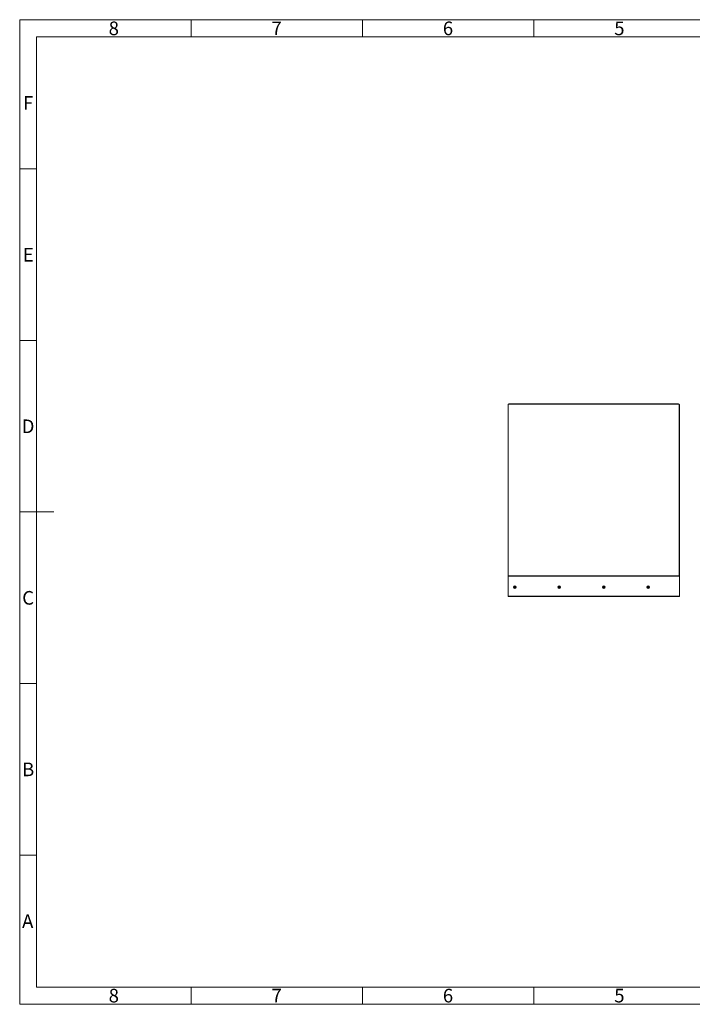
# Model space of a CAD drawing. Units: millimetres. Extents: x 144 to 7634, y 50 to 4125.
# Drawn here: x 1878 to 2074, y 75 to 362 of the extents above; entities that cross this region are included whole.
import ezdxf

# ---------------------------------------------------------------- set-up
doc = ezdxf.new("R2010")
doc.units = ezdxf.units.MM
doc.styles.add('SLDTEXTSTYLE0', font='TXT', dxfattribs={"width": 0.75})

msp = doc.modelspace()

# ---------------------------------------------------------------- linework, layer by layer
at = {"color": 7, "linetype": 'Continuous', "lineweight": 5}
for p, q in [((1878.17, 74.65), (1878.17, 361.65)), ((1878.17, 361.65), (2278.17, 361.65)), ((1928.17, 356.65), (1928.17, 361.65)), ((1978.17, 356.65), (1978.17, 361.65)), ((2028.17, 356.65), (2028.17, 361.65)), ((1883.1, 79.65), (1883.1, 356.65)), ((1883.1, 356.65), (2273.1, 356.65)), ((1883.17, 318.15), (1878.17, 318.15)), ((1883.17, 268.15), (1878.17, 268.15)), ((2020.65, 249.41), (2020.65, 249.41)), ((2020.65, 249.41), (2020.65, 249.41)), ((2020.65, 199.79), (2020.65, 249.41)), ((2020.65, 249.41), (2020.65, 249.41)), ((2020.7, 249.41), (2020.7, 199.78)), ((2020.9, 249.66), (2070.4, 249.66)), ((2020.9, 249.66), (2020.9, 249.66)), ((2070.4, 249.66), (2020.9, 249.66)), ((2020.9, 249.61), (2020.9, 249.66)), ((2020.9, 249.66), (2070.4, 249.66)), ((2020.9, 249.66), (2020.9, 249.66)), ((2070.4, 249.66), (2020.9, 249.66)), ((2070.4, 249.61), (2020.9, 249.61)), ((2070.4, 249.66), (2070.4, 249.66)), ((2070.4, 249.61), (2070.4, 249.66)), ((2070.4, 249.66), (2070.4, 249.66)), ((2070.6, 199.78), (2070.6, 249.41)), ((2070.65, 249.41), (2070.65, 249.41)), ((2070.65, 249.41), (2070.65, 249.41)), ((2070.65, 249.41), (2070.65, 199.79)), ((2070.65, 249.41), (2070.65, 249.41)), ((1878.17, 218.15), (1888.17, 218.15)), ((1883.17, 218.15), (1878.17, 218.15)), ((2020.65, 199.56), (2020.65, 199.79)), ((2020.65, 199.56), (2070.65, 199.56)), ((2020.65, 199.51), (2020.65, 199.56)), ((2020.65, 199.51), (2070.65, 199.51)), ((2020.65, 199.51), (2070.65, 199.51)), ((2020.65, 199.51), (2020.65, 199.51)), ((2020.65, 199.49), (2020.65, 199.51)), ((2020.65, 199.49), (2070.65, 199.49)), ((2020.65, 199.49), (2020.65, 199.49)), ((2070.65, 199.49), (2020.65, 199.49)), ((2020.65, 199.49), (2020.65, 199.46)), ((2070.65, 199.46), (2020.65, 199.46)), ((2020.65, 199.46), (2020.65, 193.64)), ((2070.65, 199.56), (2070.65, 199.79)), ((2070.65, 199.51), (2070.65, 199.56)), ((2070.65, 199.51), (2070.65, 199.51)), ((2070.65, 199.49), (2070.65, 199.51)), ((2070.65, 199.49), (2070.65, 199.49)), ((2070.65, 199.49), (2070.65, 199.46)), ((2070.65, 199.46), (2070.65, 193.64)), ((2020.65, 193.57), (2020.65, 193.64)), ((2070.65, 193.64), (2020.65, 193.64)), ((2020.65, 193.5), (2020.65, 193.57)), ((2020.65, 193.57), (2070.65, 193.57)), ((2020.65, 193.5), (2070.65, 193.5)), ((2070.65, 193.57), (2070.65, 193.64)), ((2070.65, 193.5), (2070.65, 193.57)), ((1883.17, 168.15), (1878.17, 168.15)), ((1883.17, 118.15), (1878.17, 118.15)), ((2273.1, 79.65), (1883.1, 79.65)), ((1928.17, 79.65), (1928.17, 74.65)), ((1978.17, 79.65), (1978.17, 74.65)), ((2028.17, 79.65), (2028.17, 74.65)), ((2278.17, 74.65), (1878.17, 74.65))]:
    msp.add_line(p, q, dxfattribs=at)
at = {"color": 7, "linetype": 'Continuous', "lineweight": 5, "flags": 128}
for points in [[(2020.65, 249.41), (2020.65, 249.41), (2020.65, 249.41), (2020.65, 249.41), (2020.66, 249.41), (2020.67, 249.41), (2020.68, 249.41), (2020.69, 249.41), (2020.7, 249.41)], [(2070.6, 249.41), (2070.61, 249.41), (2070.61, 249.41), (2070.62, 249.41), (2070.63, 249.41), (2070.64, 249.41), (2070.64, 249.41), (2070.64, 249.41), (2070.65, 249.41)], [(2070.63, 249.5), (2070.64, 249.46), (2070.65, 249.41)]]:
    msp.add_lwpolyline(points, dxfattribs=at)
at = {"color": 7, "linetype": 'Continuous', "lineweight": 5}
for centre, radius in [((2022.65, 196.25), 0.388), ((2022.65, 196.25), 0.263), ((2022.65, 196.25), 0.25), ((2022.65, 196.25), 0.209), ((2035.6, 196.25), 0.387), ((2035.6, 196.25), 0.263), ((2035.6, 196.25), 0.25), ((2035.6, 196.25), 0.209), ((2048.55, 196.25), 0.388), ((2048.55, 196.25), 0.263), ((2048.55, 196.25), 0.25), ((2048.55, 196.25), 0.209), ((2061.5, 196.25), 0.387), ((2061.5, 196.25), 0.263), ((2061.5, 196.25), 0.25), ((2061.5, 196.25), 0.209)]:
    msp.add_circle(centre, radius, dxfattribs=at)
for centre, radius, start, end in [((2020.9, 249.41), 0.25, 90, 180), ((2020.9, 249.41), 0.25, 90, 180), ((2020.9, 249.41), 0.25, 90, 180), ((2020.9, 249.41), 0.25, 90, 180), ((2020.9, 249.41), 0.2, 90, 180), ((2070.4, 249.41), 0.25, 0, 90), ((2070.4, 249.41), 0.25, 0, 90), ((2070.4, 249.41), 0.25, 0, 90), ((2070.4, 249.41), 0.2, 0, 90)]:
    msp.add_arc(centre, radius, start, end, dxfattribs=at)

# ---------------------------------------------------------------- texts
at = {"color": 7, "lineweight": 5, "char_height": 3.97, "attachment_point": 2, "style": 'SLDTEXTSTYLE0'}
for s, insert in [('8', (1905.63, 361.11)), ('7', (1953.13, 361.11)), ('6', (2003.13, 361.11)), ('5', (2053.13, 361.11)), ('F', (1880.63, 339.36)), ('E', (1880.68, 295.11)), ('D', (1880.62, 245.11)), ('C', (1880.63, 195.11)), ('B', (1880.64, 145.11)), ('A', (1880.51, 100.86)), ('8', (1905.63, 79.16)), ('7', (1953.13, 79.16)), ('6', (2003.13, 79.16)), ('5', (2053.13, 79.16))]:
    msp.add_mtext(s, dxfattribs=dict(at, insert=insert))

doc.saveas('drawing.dxf')
